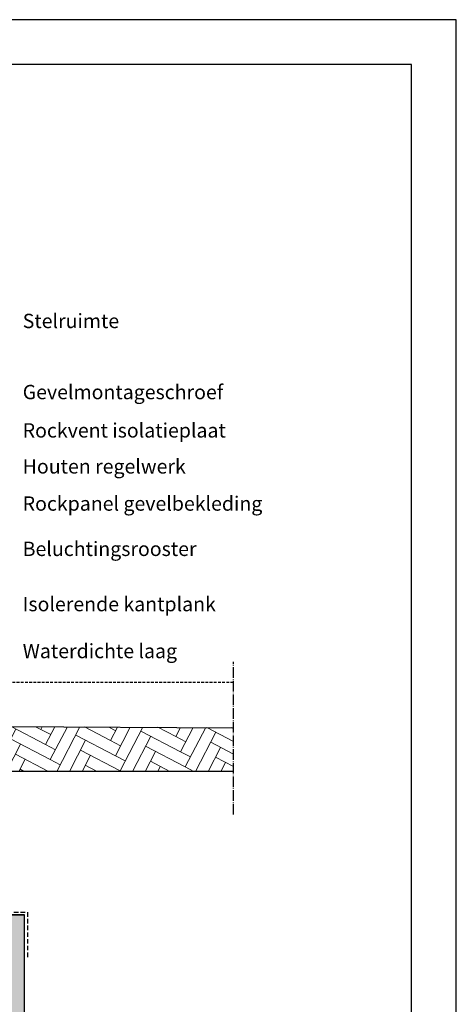
# Model space of a CAD drawing. Units: inches. Extents: x 2399 to 3636, y 3212 to 4876.
# Drawn here: x 3148 to 3636, y 3776 to 4876 of the extents above; entities that cross this region are included whole.
import ezdxf

# ---------------------------------------------------------------- set-up
doc = ezdxf.new("R2010")
doc.units = ezdxf.units.IN
doc.header["$MEASUREMENT"] = 0
for name, pattern in [('ACAD_ISO04W100', [30.5, 24, -3, 0.5, -3]), ('B0701', [2.34375, 1.5625, -0.78125]), ('B0704', [7.5, 5, -2.5])]:
    doc.linetypes.add(name, pattern=pattern)
for name, color, linetype in [('A--A$1A', 1, 'Continuous'), ('A--A28', 253, 'Continuous'), ('A--L21', 2, 'Continuous'), ('A--L28', 3, 'Continuous'), ('A--T$1A Teksten', 2, 'Continuous')]:
    doc.layers.add(name, color=color, linetype=linetype)
doc.layers.add('Viewport', color=7, linetype='Continuous', plot=False)
doc.styles.add('GBB_ISOP', font='arial.ttf')

# ---------------------------------------------------------------- blocks, each defined once
blk = doc.blocks.new('Viewport')
at = {"layer": 'Viewport', "color": 240, "true_color": 0xed1f24}
for points in [[(535.8, -27.5), (1773.4, -27.5), (1773.4, 1636.7), (535.8, 1636.7)], [(585.8, 22.5), (1723.4, 22.5), (1723.4, 1586.7), (585.8, 1586.7)]]:
    blk.add_lwpolyline(points, close=True, dxfattribs=at)

msp = doc.modelspace()

# ---------------------------------------------------------------- hatches: boundary and pattern name
at = {"layer": 'A--A$1A', "lineweight": 9}
h = msp.add_hatch(dxfattribs=at)
h.set_pattern_fill('VISGR', color=256, scale=0.04, angle=17.5067, style=0)
h.set_pattern_definition([(62.506672, (-91048.025, 43985.888), (-5.3177408, 16.858874), [62.5, -37.5]), (152.506672, (-91048.025, 43985.888), (-5.3177408, 16.858874), [50, -37.5, 12.5])])
h.paths.add_polyline_path([(3134.2, 4086.5), (3134.2, 4036.5), (3387.1, 4036.5), (3387.1, 4085.3)])
at = {"layer": 'A--A28', "true_color": 0xc7c8ca}
msp.add_hatch(color=9, dxfattribs=at).paths.add_polyline_path([(2703.9, 3376.2), (3153.9, 3376.2), (3153.9, 3876.2), (2703.9, 3876.2), (3153.9, 3876.2), (2703.9, 3876.2), (3153.9, 3876.2), (2703.9, 3876.2)])

# ---------------------------------------------------------------- linework, layer by layer
at = {"linetype": 'ACAD_ISO04W100', "ltscale": 0.5}
msp.add_line((3387.1, 3988.3), (3387.1, 4159), dxfattribs=at)
at = {"linetype": 'B0701', "ltscale": 2}
msp.add_line((2479.3, 4136.2), (3387.1, 4136.2), dxfattribs=at)
at = {"layer": 'A--A$1A'}
msp.add_lwpolyline([(3387.1, 4036.5), (3134.2, 4036.5), (3134.2, 4086.5), (3387.1, 4085.3)], dxfattribs=at)
at = {"layer": 'A--L21', "linetype": 'B0704'}
msp.add_lwpolyline([(2856.9, 4401), (2856.9, 3879.2), (3156.9, 3879.2), (3156.9, 3828.3)], dxfattribs=at)
at = {"layer": 'A--L28'}
msp.add_lwpolyline([(3153.9, 3376.2), (3153.9, 3876.2), (2703.9, 3876.2), (3153.9, 3876.2), (2703.9, 3876.2), (3153.9, 3876.2), (2703.9, 3876.2), (2703.9, 3376.2)], dxfattribs=at)

# ---------------------------------------------------------------- block references
at = {"layer": 'Viewport'}
msp.add_blockref('Viewport', (1862.8, 3239.2), dxfattribs=at)

# ---------------------------------------------------------------- texts
at = {"layer": 'A--T$1A Teksten', "color": 7, "style": 'GBB_ISOP'}
for s, p in [('Stelruimte', (3151.7, 4531.5)), ('Gevelmontageschroef', (3151.7, 4452.1)), ('Rockvent isolatieplaat', (3151.7, 4409.3)), ('Houten regelwerk ', (3151.7, 4369.1)), ('Rockpanel gevelbekleding', (3151.7, 4327.6)), ('Beluchtingsrooster', (3151.7, 4277)), ('Isolerende kantplank', (3151.7, 4215.3)), ('Waterdichte laag', (3151.7, 4162.9))]:
    msp.add_text(s, height=16, dxfattribs=at).set_placement(p)

doc.saveas('drawing.dxf')
